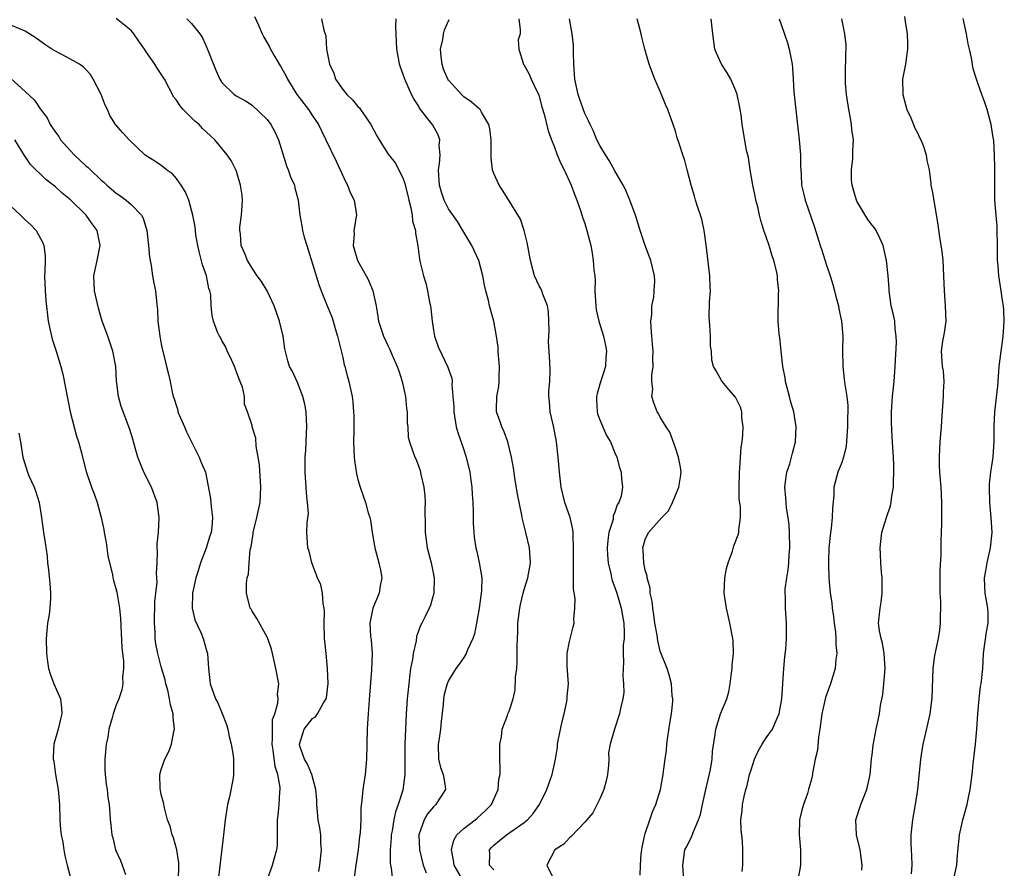
# Model space of a CAD drawing. Units: inches. Extents: x 2538000 to 2541000, y 1557000 to 1560000.
# Drawn here: x 2539466 to 2539596, y 1557931 to 1558043 of the extents above; entities that cross this region are included whole.
import ezdxf

# ---------------------------------------------------------------- set-up
doc = ezdxf.new("R2010")
doc.units = ezdxf.units.IN
doc.header["$MEASUREMENT"] = 0
doc.layers.add('LD25381557_2ft', color=221, linetype='Continuous')

msp = doc.modelspace()

# ---------------------------------------------------------------- linework, layer by layer
at = {"layer": 'LD25381557_2ft'}
for points, elevation in [([(2539499.01, 1557929), (2539499.73, 1557931), (2539499.98, 1557931.98), (2539500.28, 1557933), (2539500.35, 1557933.65), (2539500.39, 1557935), (2539500.35, 1557936.35), (2539500.37, 1557937), (2539500.45, 1557937.55), (2539500.58, 1557939), (2539500.68, 1557940.68), (2539500.73, 1557941), (2539500.72, 1557941.28), (2539500.41, 1557943), (2539500.05, 1557944.05), (2539499.78, 1557946.22), (2539499.66, 1557947), (2539499.72, 1557947.72), (2539499.69, 1557949), (2539499.73, 1557950.27), (2539500, 1557951), (2539500.41, 1557952.41), (2539500.44, 1557953), (2539500.39, 1557953.61), (2539500.53, 1557955), (2539500.15, 1557957), (2539499.69, 1557959), (2539499.58, 1557959.58), (2539499.08, 1557961), (2539499, 1557961.17), (2539497.65, 1557963.65), (2539497, 1557964.61), (2539496.87, 1557964.87), (2539496.77, 1557965), (2539496.28, 1557967), (2539496.29, 1557968.29), (2539496.36, 1557969), (2539496.52, 1557969.48), (2539496.61, 1557971), (2539496.77, 1557972.77), (2539496.87, 1557973.13), (2539497.15, 1557974.85), (2539497.16, 1557975), (2539497.63, 1557977), (2539498.06, 1557979), (2539498.18, 1557981), (2539497.97, 1557983.97), (2539497.83, 1557985), (2539497.55, 1557986.45), (2539497.49, 1557987.49), (2539497.04, 1557989), (2539497, 1557989.18), (2539496.39, 1557991), (2539496, 1557992), (2539496.01, 1557993), (2539495.75, 1557994.25), (2539495.45, 1557995), (2539495.31, 1557995.31), (2539495, 1557996.16), (2539494.75, 1557996.75), (2539494.67, 1557997), (2539494.17, 1557998.17), (2539493.73, 1557999), (2539493.53, 1557999.53), (2539493, 1558000.42), (2539492.81, 1558000.81), (2539492.7, 1558001), (2539492.45, 1558001.55), (2539491.89, 1558003), (2539491.74, 1558003.74), (2539491.59, 1558005), (2539491.55, 1558006.45), (2539491.44, 1558007), (2539491.31, 1558007.31), (2539490.99, 1558009), (2539490.46, 1558010.46), (2539490.04, 1558012.04), (2539489.83, 1558013), (2539489.59, 1558014.41), (2539489.52, 1558015), (2539489.49, 1558015.49), (2539489.18, 1558017), (2539488.64, 1558019), (2539488.16, 1558020.16), (2539487.65, 1558021), (2539487, 1558021.88), (2539486.47, 1558022.47), (2539485.69, 1558023), (2539485.33, 1558023.33), (2539485, 1558023.58), (2539484.14, 1558024.14), (2539483, 1558024.85), (2539482.81, 1558025), (2539480.76, 1558027), (2539479.9, 1558027.9), (2539478.95, 1558029), (2539478.2, 1558030.2), (2539477.89, 1558031), (2539477.57, 1558031.57), (2539477.04, 1558033), (2539475.98, 1558035), (2539475.63, 1558035.63), (2539475, 1558036.28), (2539474.66, 1558036.66), (2539474.17, 1558037), (2539473, 1558037.66), (2539471.65, 1558038.35), (2539471, 1558038.7), (2539470.53, 1558039), (2539469.62, 1558039.62), (2539468.44, 1558040.44), (2539467, 1558041.35), (2539465, 1558042.21)], 8454), ([(2539505.83, 1557930.17), (2539505.97, 1557931), (2539506.18, 1557933), (2539506.12, 1557933.88), (2539506.08, 1557935), (2539505.95, 1557935.95), (2539505.77, 1557937), (2539505.58, 1557939), (2539505.58, 1557939.58), (2539505.46, 1557941), (2539504.91, 1557943), (2539504.35, 1557944.35), (2539503.95, 1557945), (2539503.39, 1557946.61), (2539503.27, 1557947), (2539503.91, 1557949), (2539505, 1557950.38), (2539505.4, 1557950.6), (2539505.67, 1557951), (2539506.46, 1557952.46), (2539506.82, 1557953), (2539506.85, 1557953.15), (2539507.05, 1557955.05), (2539506.99, 1557957), (2539506.8, 1557959), (2539506.62, 1557960.62), (2539506.59, 1557961), (2539506.53, 1557963), (2539506.57, 1557964.57), (2539506.54, 1557965), (2539506.4, 1557965.6), (2539506.31, 1557967), (2539506.1, 1557968.1), (2539505.67, 1557969), (2539504.89, 1557971), (2539504.54, 1557972.54), (2539504.39, 1557973), (2539504.27, 1557975), (2539504.29, 1557976.29), (2539504.47, 1557977.53), (2539504.36, 1557979), (2539504.2, 1557980.2), (2539504.17, 1557981), (2539504.01, 1557983), (2539504.02, 1557985), (2539504.11, 1557985.89), (2539504.17, 1557987), (2539504.21, 1557988.21), (2539504.26, 1557989), (2539504.16, 1557991), (2539503.98, 1557991.98), (2539503.73, 1557993), (2539503, 1557994.87), (2539502.34, 1557996.34), (2539501.97, 1557997), (2539501.73, 1557997.73), (2539501.32, 1557999.32), (2539501.1, 1558001), (2539500.63, 1558003), (2539499.94, 1558005), (2539499, 1558007), (2539498.24, 1558008.24), (2539497.67, 1558009), (2539497, 1558009.99), (2539496.41, 1558011), (2539496.02, 1558012.02), (2539495.58, 1558013), (2539495.47, 1558014.53), (2539495.4, 1558015), (2539495.41, 1558015.41), (2539495.63, 1558017), (2539495.71, 1558018.29), (2539495.73, 1558019), (2539495.68, 1558019.68), (2539495.48, 1558021), (2539495, 1558022.65), (2539494.91, 1558022.91), (2539494.24, 1558024.24), (2539493.73, 1558025), (2539492.1, 1558027), (2539491.5, 1558027.5), (2539490.47, 1558028.47), (2539489.99, 1558029), (2539489.44, 1558029.44), (2539487.88, 1558031), (2539487.48, 1558031.48), (2539487, 1558032.25), (2539486.65, 1558032.65), (2539485.41, 1558035), (2539485.26, 1558035.26), (2539485, 1558035.68), (2539484.45, 1558036.45), (2539484.14, 1558037), (2539483, 1558038.64), (2539482.77, 1558039), (2539482.04, 1558040.04), (2539481.39, 1558041), (2539481, 1558041.47), (2539479.04, 1558043.04)], 8456), ([(2539488.38, 1558043), (2539489, 1558042.36), (2539490.09, 1558041), (2539490.47, 1558040.47), (2539491.08, 1558039.08), (2539492.2, 1558036.2), (2539492.74, 1558035), (2539493, 1558034.59), (2539494.62, 1558033), (2539494.86, 1558032.86), (2539495, 1558032.76), (2539496.14, 1558032.14), (2539497, 1558031.59), (2539499, 1558029.69), (2539499.49, 1558029), (2539500.03, 1558028.03), (2539500.51, 1558027), (2539501.55, 1558023.55), (2539501.78, 1558023), (2539502.08, 1558022.08), (2539502.6, 1558021), (2539502.65, 1558020.65), (2539503.11, 1558019), (2539503.31, 1558017), (2539503.58, 1558015.58), (2539503.67, 1558015), (2539503.91, 1558014.09), (2539504.24, 1558013), (2539504.43, 1558012.43), (2539505, 1558010.57), (2539505.82, 1558007.82), (2539506.13, 1558007), (2539506.93, 1558005), (2539507.54, 1558003.54), (2539507.72, 1558003), (2539508, 1558002), (2539508.31, 1558001), (2539509, 1557998.16), (2539509.21, 1557997.21), (2539509.29, 1557997), (2539509.62, 1557995.62), (2539509.82, 1557995), (2539510.24, 1557993), (2539510.33, 1557992.33), (2539510.44, 1557991), (2539510.47, 1557990.47), (2539510.47, 1557988.47), (2539510.44, 1557987), (2539510.51, 1557985), (2539510.54, 1557984.54), (2539510.8, 1557982.8), (2539511, 1557982.03), (2539511.3, 1557981), (2539511.75, 1557979.75), (2539512.01, 1557979), (2539512.37, 1557977.63), (2539512.58, 1557977), (2539512.67, 1557976.67), (2539512.91, 1557975), (2539513.25, 1557973), (2539513.79, 1557971), (2539513.98, 1557970.02), (2539514.16, 1557969), (2539513.96, 1557967.96), (2539513.81, 1557967), (2539512.99, 1557965), (2539512.58, 1557963), (2539512.69, 1557961.31), (2539512.75, 1557960.75), (2539512.87, 1557959), (2539512.8, 1557956.8), (2539512.52, 1557953.48), (2539512.35, 1557951), (2539512.28, 1557949.72), (2539512.22, 1557949), (2539512.14, 1557945), (2539511.96, 1557943), (2539511.85, 1557942.15), (2539511.66, 1557941), (2539511.53, 1557939.53), (2539511.41, 1557938.59), (2539511.38, 1557937), (2539511.29, 1557935.29), (2539511.22, 1557934.78), (2539511.04, 1557933), (2539510.73, 1557931), (2539510.47, 1557929)], 8458), ([(2539497.32, 1558043.32), (2539497.86, 1558042.14), (2539498.33, 1558041), (2539498.56, 1558040.56), (2539499.3, 1558039.3), (2539499.44, 1558039), (2539499.96, 1558038.04), (2539500.58, 1558037), (2539500.75, 1558036.75), (2539501.49, 1558035.49), (2539501.7, 1558035), (2539502.94, 1558033), (2539504.46, 1558031), (2539505, 1558030.17), (2539505.8, 1558029), (2539506.18, 1558028.18), (2539506.78, 1558027), (2539508.14, 1558024.14), (2539509.39, 1558021.39), (2539509.62, 1558021), (2539510, 1558020), (2539510.52, 1558019), (2539510.8, 1558017), (2539510.79, 1558016.79), (2539510.47, 1558015), (2539510.5, 1558014.5), (2539510.37, 1558013), (2539510.93, 1558011), (2539512.09, 1558009), (2539512.4, 1558008.4), (2539512.99, 1558007), (2539513.4, 1558005), (2539513.62, 1558003.62), (2539513.73, 1558003), (2539514.09, 1558001.91), (2539514.37, 1558001), (2539515, 1557999.66), (2539515.23, 1557999.23), (2539515.53, 1557998.47), (2539516.2, 1557997), (2539516.41, 1557996.41), (2539516.86, 1557995), (2539517.31, 1557993), (2539517.44, 1557991.44), (2539517.53, 1557991), (2539517.5, 1557989.5), (2539517.6, 1557989), (2539517.64, 1557987.64), (2539517.82, 1557987), (2539518.28, 1557985.72), (2539518.52, 1557985), (2539518.69, 1557984.69), (2539519.22, 1557983.22), (2539519.29, 1557983), (2539519.33, 1557982.67), (2539519.72, 1557981), (2539519.86, 1557979.86), (2539519.88, 1557979), (2539519.85, 1557978.15), (2539519.92, 1557975.92), (2539519.91, 1557975), (2539520.18, 1557973), (2539520.34, 1557972.34), (2539520.69, 1557971), (2539521.11, 1557969), (2539521.06, 1557967), (2539520.59, 1557965.41), (2539520.42, 1557965), (2539519.89, 1557963.89), (2539519.45, 1557963), (2539519.29, 1557962.71), (2539518.76, 1557961.24), (2539518.69, 1557960.69), (2539518.3, 1557959), (2539518.21, 1557958.21), (2539517.98, 1557957), (2539517.85, 1557955.85), (2539517.72, 1557955), (2539517.53, 1557953), (2539517.4, 1557951), (2539517.23, 1557947), (2539517.2, 1557943.2), (2539517.22, 1557943), (2539516.93, 1557940.93), (2539516.32, 1557939), (2539515.96, 1557938.04), (2539515.76, 1557937), (2539515.52, 1557935.52), (2539515.41, 1557935), (2539515.41, 1557934.59), (2539515.27, 1557933), (2539515.27, 1557931.27), (2539515.31, 1557931), (2539515.4, 1557930.6), (2539515.56, 1557929)], 8460), ([(2539506.17, 1558043), (2539506.5, 1558041.5), (2539506.75, 1558040.75), (2539506.86, 1558039), (2539507.25, 1558037), (2539507.81, 1558035.81), (2539508.06, 1558035), (2539509, 1558033.66), (2539509.53, 1558033), (2539510.27, 1558032.27), (2539511, 1558031.4), (2539511.21, 1558031.21), (2539511.36, 1558031), (2539512.04, 1558029.96), (2539512.7, 1558029), (2539513.5, 1558027.5), (2539513.8, 1558027), (2539515, 1558025.1), (2539515.92, 1558023.92), (2539516.43, 1558023), (2539517, 1558021.84), (2539517.22, 1558021.22), (2539517.25, 1558021), (2539517.6, 1558019.6), (2539517.73, 1558019), (2539518.02, 1558017.98), (2539518.19, 1558017), (2539518.21, 1558016.21), (2539518.62, 1558015), (2539518.61, 1558014.61), (2539518.95, 1558012.95), (2539519.17, 1558011.17), (2539519.26, 1558010.74), (2539519.67, 1558009), (2539520.01, 1558008.01), (2539520.23, 1558007), (2539520.49, 1558005.51), (2539520.62, 1558005), (2539520.67, 1558004.67), (2539520.83, 1558003), (2539521, 1558001.81), (2539521.14, 1558001), (2539521.6, 1557999.6), (2539522.91, 1557996.91), (2539523, 1557996.62), (2539523.43, 1557995.43), (2539523.46, 1557995), (2539523.41, 1557994.59), (2539523.58, 1557993), (2539523.68, 1557991.68), (2539523.68, 1557991), (2539524.02, 1557989), (2539524.24, 1557988.24), (2539525, 1557985.94), (2539525.33, 1557985), (2539525.82, 1557983), (2539525.94, 1557981.94), (2539526.09, 1557981), (2539526.11, 1557980.11), (2539526.21, 1557979), (2539526.27, 1557977.73), (2539526.26, 1557976.26), (2539526.33, 1557975), (2539526.39, 1557974.39), (2539526.58, 1557973), (2539526.67, 1557972.67), (2539527.04, 1557971.04), (2539527.38, 1557969), (2539527.36, 1557967.36), (2539527.32, 1557967), (2539527.06, 1557965), (2539526.7, 1557963), (2539526.41, 1557961.59), (2539526.2, 1557961), (2539525.49, 1557959.49), (2539525.32, 1557959), (2539525, 1557958.49), (2539524.4, 1557957.6), (2539523.96, 1557957), (2539523, 1557955.45), (2539522.82, 1557955), (2539522.42, 1557953.58), (2539522.32, 1557953), (2539522.27, 1557952.27), (2539522, 1557950), (2539521.93, 1557949), (2539521.74, 1557947.74), (2539521.61, 1557947), (2539521.66, 1557945), (2539521.92, 1557943.92), (2539522.26, 1557943), (2539522.56, 1557941.44), (2539522.57, 1557941), (2539521.74, 1557939.74), (2539521.3, 1557939), (2539521, 1557938.73), (2539520.23, 1557937.77), (2539519.76, 1557937), (2539519.08, 1557935), (2539519.14, 1557933), (2539519.62, 1557931), (2539520.02, 1557929.98)], 8462), ([(2539524.88, 1557929), (2539523.73, 1557931), (2539523.66, 1557931.66), (2539523.38, 1557933), (2539523.68, 1557934.32), (2539524.1, 1557935), (2539525, 1557935.86), (2539526.51, 1557937), (2539526.78, 1557937.22), (2539527.83, 1557938.17), (2539528.68, 1557939), (2539529.56, 1557941), (2539529.64, 1557942.36), (2539529.8, 1557943), (2539529.84, 1557943.84), (2539529.78, 1557945), (2539529.76, 1557946.24), (2539529.78, 1557947), (2539529.99, 1557947.99), (2539530.07, 1557949), (2539530.78, 1557950.78), (2539530.85, 1557951), (2539531, 1557951.35), (2539531.52, 1557953), (2539531.82, 1557954.18), (2539531.86, 1557955.86), (2539532.02, 1557957), (2539532.09, 1557957.92), (2539532.07, 1557960.07), (2539532.14, 1557961.86), (2539532.16, 1557963), (2539532.4, 1557965), (2539532.5, 1557965.5), (2539532.87, 1557967), (2539533, 1557967.48), (2539533.49, 1557969), (2539533.84, 1557971), (2539533.68, 1557973), (2539533.22, 1557975), (2539532.79, 1557976.79), (2539532.7, 1557977.3), (2539532.11, 1557980.11), (2539531.75, 1557982.25), (2539531.57, 1557983.57), (2539531.33, 1557985), (2539530.83, 1557987), (2539530.33, 1557988.33), (2539530.02, 1557989), (2539529.78, 1557989.78), (2539529.34, 1557991), (2539529.33, 1557991.33), (2539529.37, 1557993), (2539529.66, 1557994.34), (2539529.71, 1557995), (2539529.68, 1557995.68), (2539529.73, 1557997), (2539529.58, 1557998.42), (2539529.54, 1557999), (2539529.54, 1557999.54), (2539529.34, 1558001), (2539529, 1558003), (2539528.42, 1558005), (2539528.28, 1558005.72), (2539527.91, 1558007), (2539527.74, 1558007.74), (2539527.52, 1558009), (2539527, 1558011), (2539526.09, 1558013), (2539525.68, 1558013.68), (2539525, 1558014.75), (2539524.16, 1558016.16), (2539523, 1558017.85), (2539522.43, 1558019), (2539522.06, 1558020.06), (2539521.79, 1558021), (2539521.73, 1558022.27), (2539521.68, 1558023), (2539521.79, 1558023.79), (2539521.87, 1558025), (2539521.77, 1558026.23), (2539521.83, 1558027), (2539521.63, 1558027.63), (2539520.93, 1558028.93), (2539519.17, 1558031.17), (2539519, 1558031.5), (2539518.41, 1558032.41), (2539518.1, 1558033), (2539517.21, 1558035), (2539517, 1558035.65), (2539516.62, 1558036.62), (2539516.5, 1558037), (2539516.42, 1558037.58), (2539516.14, 1558039), (2539516.04, 1558041.96), (2539516.06, 1558043)], 8464), ([(2539529, 1557930.36), (2539528.42, 1557931), (2539528.44, 1557932.44), (2539528.4, 1557933), (2539528.67, 1557933.33), (2539529, 1557933.62), (2539529.74, 1557934.26), (2539530.66, 1557935), (2539533, 1557936.65), (2539533.43, 1557937), (2539534.17, 1557937.84), (2539535.01, 1557939.01), (2539535.98, 1557941), (2539536.24, 1557941.76), (2539536.71, 1557943), (2539537.14, 1557945), (2539537.4, 1557946.6), (2539537.4, 1557947), (2539537.48, 1557947.48), (2539538.01, 1557949.99), (2539538.28, 1557951), (2539538.65, 1557952.65), (2539538.69, 1557953), (2539538.68, 1557953.32), (2539538.84, 1557955), (2539538.68, 1557957.32), (2539538.69, 1557959), (2539539, 1557960.57), (2539539.46, 1557962.54), (2539539.59, 1557963), (2539539.56, 1557963.56), (2539539.68, 1557965), (2539539.72, 1557966.28), (2539539.5, 1557967.5), (2539539.54, 1557970.46), (2539539.51, 1557971), (2539539.54, 1557973), (2539539.46, 1557974.54), (2539539.47, 1557975), (2539539.43, 1557975.43), (2539539.06, 1557977), (2539538.37, 1557979), (2539538.09, 1557980.09), (2539537.89, 1557981), (2539537.67, 1557983), (2539537.49, 1557985), (2539537.25, 1557987), (2539536.91, 1557988.91), (2539536.45, 1557991), (2539536.34, 1557992.34), (2539536.25, 1557993), (2539536.26, 1557993.74), (2539536.37, 1557995), (2539536.42, 1557996.42), (2539536.41, 1557997.59), (2539536.23, 1558000.23), (2539536.27, 1558001), (2539536.28, 1558001.72), (2539536.26, 1558003), (2539536.2, 1558004.2), (2539536.06, 1558005), (2539535.45, 1558006.55), (2539535.33, 1558007), (2539535.23, 1558007.23), (2539535, 1558007.64), (2539534.37, 1558009), (2539534.16, 1558009.84), (2539533.83, 1558011), (2539533.41, 1558013.41), (2539532.99, 1558015), (2539532.49, 1558016.49), (2539530.21, 1558020.21), (2539529.68, 1558021), (2539529, 1558022.51), (2539528.81, 1558023), (2539528.61, 1558024.61), (2539528.61, 1558025), (2539528.63, 1558025.37), (2539528.62, 1558027), (2539528.44, 1558028.44), (2539528.34, 1558029), (2539527.36, 1558030.64), (2539527.17, 1558031), (2539527.09, 1558031.09), (2539527, 1558031.14), (2539525.99, 1558031.99), (2539525, 1558032.68), (2539524.83, 1558032.83), (2539523, 1558034.86), (2539522.91, 1558035), (2539522.34, 1558036.34), (2539522.14, 1558037), (2539522.02, 1558037.98), (2539521.94, 1558039), (2539522.25, 1558040.25), (2539522.32, 1558041), (2539522.45, 1558041.55), (2539523.08, 1558042.92)], 8466), ([(2539532.3, 1558043), (2539532.47, 1558041.53), (2539532.45, 1558041), (2539532.21, 1558040.21), (2539532.28, 1558039), (2539532.88, 1558037.12), (2539532.88, 1558037), (2539532.95, 1558036.95), (2539533, 1558036.88), (2539533.66, 1558035.66), (2539533.94, 1558035), (2539534.77, 1558033.23), (2539534.93, 1558032.93), (2539535, 1558032.72), (2539535.35, 1558031.35), (2539535.63, 1558030.37), (2539536.19, 1558028.19), (2539536.6, 1558027), (2539537, 1558026.02), (2539537.37, 1558025), (2539537.84, 1558023.84), (2539538.28, 1558023), (2539539.22, 1558021), (2539539.68, 1558019.68), (2539539.98, 1558019), (2539540.5, 1558017.5), (2539540.73, 1558016.73), (2539541, 1558015.93), (2539541.29, 1558015), (2539541.79, 1558013), (2539541.99, 1558011.99), (2539542.14, 1558011), (2539542.22, 1558009.78), (2539542.33, 1558009), (2539542.38, 1558008.38), (2539542.36, 1558007), (2539542.46, 1558005), (2539542.5, 1558004.5), (2539542.86, 1558003), (2539543.48, 1558001), (2539543.77, 1557999.77), (2539543.88, 1557999), (2539543.79, 1557998.21), (2539543.76, 1557997), (2539543, 1557994.64), (2539542.64, 1557993.36), (2539542.56, 1557993), (2539542.56, 1557992.56), (2539542.64, 1557991), (2539542.7, 1557990.7), (2539543, 1557989.92), (2539543.87, 1557987.87), (2539544.41, 1557987), (2539545, 1557985.55), (2539545.24, 1557985), (2539545.61, 1557983.61), (2539545.82, 1557983), (2539545.86, 1557982.14), (2539545.99, 1557981), (2539545.81, 1557979.81), (2539545.53, 1557979), (2539545.31, 1557978.69), (2539545, 1557977.69), (2539544.78, 1557977.22), (2539544.78, 1557977), (2539544.75, 1557976.75), (2539544.2, 1557975), (2539544.05, 1557973.95), (2539543.97, 1557973), (2539544.02, 1557972.02), (2539544.11, 1557971), (2539544.47, 1557969.53), (2539544.56, 1557969), (2539544.65, 1557968.65), (2539545, 1557967.73), (2539545.24, 1557967), (2539545.84, 1557965), (2539545.99, 1557963.99), (2539546.17, 1557963), (2539546.24, 1557961.76), (2539546.21, 1557961), (2539546.1, 1557960.1), (2539546.11, 1557959), (2539546.15, 1557957.85), (2539546.08, 1557957), (2539546.03, 1557956.03), (2539546.13, 1557955), (2539546.16, 1557953.84), (2539546.04, 1557953), (2539545.72, 1557951.72), (2539545.6, 1557951), (2539544.96, 1557949), (2539544.35, 1557947), (2539544.15, 1557945.85), (2539544.19, 1557945), (2539544.16, 1557944.16), (2539544.03, 1557943), (2539543.85, 1557942.15), (2539543.52, 1557941), (2539543, 1557939.78), (2539542.08, 1557937.92), (2539541, 1557936.7), (2539539.23, 1557934.77), (2539539, 1557934.61), (2539538.25, 1557933.75), (2539537.05, 1557933), (2539536.01, 1557931), (2539536.92, 1557929.08)], 8468), ([(2539548.34, 1557929.66), (2539548.4, 1557931), (2539548.49, 1557932.49), (2539548.55, 1557933), (2539548.61, 1557933.39), (2539548.95, 1557935), (2539549, 1557935.16), (2539549.63, 1557937), (2539549.95, 1557938.05), (2539550.41, 1557939), (2539551.02, 1557941), (2539551.38, 1557943), (2539551.42, 1557943.42), (2539551.63, 1557945), (2539551.81, 1557946.19), (2539551.86, 1557947), (2539551.99, 1557947.99), (2539552.26, 1557949.74), (2539552.48, 1557951), (2539552.66, 1557952.66), (2539552.66, 1557953), (2539552.59, 1557953.41), (2539552.47, 1557955), (2539552.18, 1557956.18), (2539551.89, 1557957), (2539551, 1557959.32), (2539550.68, 1557960.68), (2539550.58, 1557961.42), (2539550.29, 1557963), (2539550.14, 1557964.14), (2539550, 1557965), (2539549.93, 1557965.93), (2539549.68, 1557967), (2539549.65, 1557967.65), (2539549.25, 1557969), (2539549.25, 1557969.25), (2539549, 1557970.04), (2539548.8, 1557971), (2539548.73, 1557972.73), (2539548.69, 1557973), (2539549, 1557974.08), (2539549.46, 1557975), (2539551.18, 1557977), (2539552.1, 1557977.9), (2539552.63, 1557979), (2539553.46, 1557981), (2539553.67, 1557982.33), (2539553.74, 1557983), (2539553.65, 1557983.65), (2539553.41, 1557985), (2539553, 1557986.22), (2539552.28, 1557988.28), (2539551.78, 1557989), (2539551, 1557990.28), (2539550.76, 1557990.76), (2539550.6, 1557991), (2539550.16, 1557992.16), (2539549.9, 1557993), (2539550.01, 1557993.99), (2539549.9, 1557995), (2539549.89, 1557995.89), (2539550.06, 1557997), (2539550.02, 1557998.02), (2539550.05, 1557999), (2539549.95, 1557999.95), (2539549.87, 1558001), (2539549.79, 1558002.21), (2539549.76, 1558003), (2539549.87, 1558003.87), (2539549.9, 1558005), (2539550.14, 1558006.14), (2539550.21, 1558007), (2539550.27, 1558008.27), (2539550.24, 1558009), (2539549.75, 1558011), (2539548.99, 1558012.99), (2539548.32, 1558015), (2539547.7, 1558017), (2539546.97, 1558019), (2539546.4, 1558020.4), (2539546.1, 1558021), (2539545, 1558022.87), (2539544.25, 1558024.25), (2539543.73, 1558025), (2539543, 1558026.25), (2539542.62, 1558027), (2539542.15, 1558028.15), (2539541.73, 1558029), (2539541.51, 1558029.51), (2539541, 1558030.47), (2539540.34, 1558032.34), (2539540.12, 1558033), (2539539.7, 1558035), (2539539.67, 1558035.67), (2539539.57, 1558037), (2539539.52, 1558038.48), (2539539.54, 1558039), (2539539.53, 1558039.53), (2539539.34, 1558041), (2539538.97, 1558043)], 8470), ([(2539554.11, 1557929), (2539553.99, 1557931), (2539554.26, 1557933), (2539554.53, 1557933.47), (2539555.18, 1557934.82), (2539555.33, 1557935.33), (2539556.06, 1557937), (2539556.3, 1557937.7), (2539556.58, 1557939), (2539557.03, 1557941), (2539557.66, 1557943.66), (2539557.87, 1557945), (2539557.91, 1557946.09), (2539558.27, 1557948.27), (2539558.34, 1557949), (2539558.97, 1557951), (2539559.78, 1557953), (2539560.07, 1557953.93), (2539560.24, 1557955), (2539560.41, 1557956.41), (2539560.5, 1557957), (2539560.51, 1557957.49), (2539560.69, 1557959), (2539560.65, 1557960.65), (2539560.61, 1557961), (2539560.2, 1557963), (2539559.74, 1557965), (2539559.46, 1557967), (2539559.52, 1557969), (2539559.76, 1557970.24), (2539559.96, 1557971), (2539560.54, 1557972.54), (2539560.74, 1557973.26), (2539561.3, 1557974.7), (2539561.39, 1557975), (2539561.39, 1557975.39), (2539561.62, 1557977), (2539561.61, 1557978.39), (2539561.45, 1557979.45), (2539561.42, 1557981), (2539561.47, 1557983), (2539561.53, 1557983.53), (2539561.71, 1557986.29), (2539561.82, 1557987), (2539561.93, 1557987.93), (2539561.98, 1557989), (2539561.8, 1557990.2), (2539561.77, 1557991), (2539561.6, 1557991.6), (2539560.93, 1557992.93), (2539560.05, 1557993.95), (2539559.18, 1557995), (2539559.11, 1557995.11), (2539558.41, 1557996.41), (2539558.05, 1557997), (2539557.83, 1557997.83), (2539557.78, 1557999), (2539557.66, 1557999.66), (2539557.66, 1558001), (2539557.57, 1558002.43), (2539557.49, 1558003), (2539557.48, 1558003.48), (2539557.51, 1558005.51), (2539557.62, 1558007), (2539557.58, 1558007.58), (2539557.56, 1558009), (2539557.07, 1558013.07), (2539556.8, 1558015), (2539556.48, 1558016.48), (2539556.32, 1558017), (2539555.97, 1558018.03), (2539555.67, 1558019), (2539555.53, 1558019.54), (2539555.08, 1558021), (2539554.57, 1558023), (2539554.24, 1558024.24), (2539553.97, 1558025), (2539553.5, 1558026.5), (2539553.24, 1558027.24), (2539553, 1558028.12), (2539552.71, 1558029), (2539551.99, 1558031), (2539551.67, 1558031.67), (2539551.16, 1558033), (2539550.29, 1558035), (2539549.92, 1558035.92), (2539549.54, 1558037), (2539548.96, 1558039), (2539548.55, 1558040.55), (2539548.45, 1558041), (2539547.94, 1558043)], 8472), ([(2539561.84, 1557930.16), (2539561.9, 1557931), (2539561.92, 1557931.92), (2539561.92, 1557933), (2539561.85, 1557934.15), (2539561.71, 1557935.71), (2539561.67, 1557937), (2539561.83, 1557938.17), (2539561.87, 1557939), (2539562.07, 1557940.07), (2539562.3, 1557941), (2539562.47, 1557941.53), (2539562.81, 1557943), (2539563, 1557943.62), (2539563.46, 1557945), (2539563.93, 1557946.07), (2539564.47, 1557947), (2539565, 1557947.85), (2539565.83, 1557949), (2539566.46, 1557950.46), (2539566.72, 1557951), (2539567.07, 1557953), (2539567.33, 1557957), (2539567.46, 1557958.54), (2539567.59, 1557959.59), (2539567.68, 1557961), (2539567.67, 1557962.33), (2539567.71, 1557963), (2539567.57, 1557965), (2539567.56, 1557966.44), (2539567.52, 1557967), (2539567.53, 1557967.53), (2539567.72, 1557969), (2539567.92, 1557970.08), (2539567.99, 1557971), (2539568.03, 1557972.03), (2539568.12, 1557973), (2539568.1, 1557975), (2539568.03, 1557976.03), (2539567.92, 1557977), (2539567.71, 1557978.29), (2539567.64, 1557979), (2539567.61, 1557979.61), (2539567.48, 1557981), (2539567.63, 1557982.37), (2539567.75, 1557983), (2539568.12, 1557984.12), (2539568.36, 1557985), (2539568.48, 1557985.52), (2539568.9, 1557987), (2539568.98, 1557989), (2539568.66, 1557991), (2539568.27, 1557992.27), (2539568.1, 1557993), (2539567.57, 1557995), (2539567.5, 1557995.5), (2539567.22, 1557997), (2539566.97, 1557999), (2539566.81, 1558000.81), (2539566.75, 1558001), (2539566.71, 1558001.29), (2539566.6, 1558003), (2539566.6, 1558004.6), (2539566.63, 1558005), (2539566.63, 1558006.63), (2539566.67, 1558007), (2539566.49, 1558008.49), (2539566.48, 1558009), (2539566.36, 1558009.64), (2539566.01, 1558011), (2539565.75, 1558011.75), (2539565.38, 1558013), (2539565, 1558014.16), (2539564.7, 1558015), (2539564.29, 1558016.29), (2539564.11, 1558017), (2539563.88, 1558018.12), (2539563.64, 1558019), (2539563.53, 1558019.52), (2539563.24, 1558021), (2539562.9, 1558023), (2539562.66, 1558024.66), (2539562.41, 1558025.59), (2539562.01, 1558028.01), (2539561.82, 1558029), (2539561.69, 1558030.31), (2539561.57, 1558031), (2539561.46, 1558031.46), (2539561.18, 1558033), (2539561, 1558033.46), (2539560.32, 1558035), (2539559.85, 1558035.85), (2539559.09, 1558037), (2539558.45, 1558038.45), (2539558.23, 1558039), (2539557.93, 1558041), (2539557.72, 1558043)], 8474), ([(2539566.72, 1558043), (2539567, 1558042.26), (2539567.82, 1558039.82), (2539568.05, 1558039), (2539568.43, 1558037), (2539568.48, 1558036.48), (2539568.55, 1558035), (2539568.66, 1558033.34), (2539569.37, 1558027), (2539569.53, 1558025), (2539569.55, 1558023.55), (2539569.58, 1558023), (2539569.64, 1558022.36), (2539569.69, 1558021), (2539569.93, 1558019.93), (2539570.17, 1558019), (2539571.41, 1558015.41), (2539572.15, 1558013), (2539572.37, 1558012.37), (2539573, 1558010.39), (2539573.47, 1558009), (2539573.82, 1558007.82), (2539574.04, 1558007), (2539574.23, 1558006.23), (2539574.55, 1558005), (2539574.61, 1558004.61), (2539574.96, 1558003), (2539575.12, 1558001), (2539575.11, 1557999.11), (2539575.13, 1557997), (2539575.33, 1557995.33), (2539575.4, 1557994.6), (2539575.68, 1557993), (2539575.81, 1557991.81), (2539575.8, 1557991), (2539575.74, 1557990.26), (2539575.74, 1557989), (2539575.58, 1557986.42), (2539575.25, 1557985), (2539575, 1557984.27), (2539574.48, 1557983), (2539573.94, 1557981), (2539573.95, 1557979.95), (2539573.77, 1557978.23), (2539573.75, 1557977), (2539573.6, 1557975.6), (2539573.51, 1557975), (2539573.31, 1557973), (2539573.24, 1557971.24), (2539573.26, 1557970.74), (2539573.27, 1557969), (2539573.45, 1557967), (2539573.7, 1557965.7), (2539573.73, 1557965), (2539573.91, 1557963.91), (2539573.99, 1557963), (2539574.16, 1557961.84), (2539574.22, 1557961), (2539574.2, 1557960.2), (2539574.34, 1557959), (2539574.23, 1557958.23), (2539574.13, 1557957), (2539573.53, 1557955), (2539573.37, 1557954.63), (2539572.84, 1557953.16), (2539572.77, 1557952.77), (2539572.37, 1557951), (2539572.11, 1557949), (2539571.93, 1557947.93), (2539571.78, 1557946.22), (2539571.49, 1557945), (2539571.15, 1557943.15), (2539571.13, 1557943), (2539571, 1557942.37), (2539570.68, 1557941.32), (2539570.62, 1557941), (2539570.48, 1557940.48), (2539569.94, 1557939), (2539569.72, 1557938.28), (2539569.42, 1557937), (2539569.36, 1557935), (2539569.55, 1557933), (2539569.55, 1557931), (2539569.21, 1557929)], 8476), ([(2539577.67, 1557930.33), (2539577.71, 1557931), (2539577.43, 1557933), (2539576.96, 1557935), (2539576.87, 1557937), (2539577.5, 1557939), (2539578.31, 1557941), (2539578.74, 1557943), (2539578.92, 1557945.08), (2539579, 1557945.59), (2539579.15, 1557946.85), (2539579.57, 1557949), (2539579.83, 1557950.17), (2539579.98, 1557951), (2539580.14, 1557952.14), (2539580.42, 1557953.58), (2539580.58, 1557955), (2539580.74, 1557957), (2539580.62, 1557959), (2539580.38, 1557960.38), (2539580.2, 1557961), (2539579.98, 1557962.02), (2539579.86, 1557963), (2539580.08, 1557965), (2539580.22, 1557965.78), (2539580.35, 1557967), (2539580.33, 1557969), (2539580.25, 1557969.75), (2539580.16, 1557971), (2539580.13, 1557972.13), (2539580.08, 1557973), (2539580.16, 1557973.84), (2539580.31, 1557975), (2539580.93, 1557977), (2539581.45, 1557978.55), (2539581.52, 1557979), (2539581.57, 1557979.57), (2539581.82, 1557981), (2539581.83, 1557981.83), (2539581.9, 1557983), (2539581.88, 1557983.88), (2539581.84, 1557985), (2539581.74, 1557986.26), (2539581.71, 1557987), (2539581.66, 1557987.66), (2539581.57, 1557989.57), (2539581.59, 1557991), (2539581.72, 1557993), (2539581.93, 1557995), (2539582.07, 1557997), (2539582.22, 1558000.22), (2539582.21, 1558001), (2539582.08, 1558001.92), (2539582.01, 1558003), (2539581.84, 1558003.84), (2539581.55, 1558005), (2539581.26, 1558007), (2539581.26, 1558007.26), (2539581.15, 1558009), (2539580.92, 1558011), (2539580.58, 1558012.58), (2539580.47, 1558013), (2539580.02, 1558013.98), (2539579.57, 1558015), (2539579.33, 1558015.33), (2539579, 1558015.71), (2539578.44, 1558016.44), (2539577, 1558018.88), (2539576.94, 1558019), (2539576.5, 1558020.5), (2539576.38, 1558021), (2539576.3, 1558021.7), (2539576.27, 1558023), (2539576.46, 1558024.46), (2539576.46, 1558025.54), (2539576.53, 1558027), (2539576.34, 1558028.34), (2539576.27, 1558029), (2539576.14, 1558029.86), (2539575.93, 1558031), (2539575.64, 1558033), (2539575.51, 1558034.49), (2539575.48, 1558035), (2539575.5, 1558035.5), (2539575.55, 1558038.45), (2539575.6, 1558039), (2539575.57, 1558039.57), (2539575.41, 1558041), (2539575.03, 1558043)], 8478), ([(2539583.31, 1558043.31), (2539583.37, 1558042.63), (2539583.63, 1558041), (2539583.68, 1558039.68), (2539583.69, 1558039), (2539583.62, 1558038.38), (2539583.42, 1558037), (2539583.04, 1558035), (2539583.07, 1558033), (2539583.49, 1558031.49), (2539583.61, 1558031), (2539584.12, 1558029.88), (2539584.48, 1558029), (2539584.6, 1558028.6), (2539585, 1558027.9), (2539585.29, 1558027.29), (2539585.47, 1558027), (2539585.78, 1558026.22), (2539586.18, 1558025), (2539586.25, 1558024.25), (2539586.54, 1558023), (2539586.78, 1558021.22), (2539586.79, 1558021), (2539587, 1558020.03), (2539587.72, 1558015.72), (2539587.92, 1558014.08), (2539588.22, 1558012.22), (2539588.36, 1558011), (2539588.47, 1558009), (2539588.54, 1558007), (2539588.69, 1558005), (2539588.75, 1558003), (2539588.54, 1558001.46), (2539588.32, 1558000.32), (2539588.15, 1557999), (2539588.3, 1557997), (2539588.4, 1557996.4), (2539588.48, 1557995), (2539588.4, 1557993.6), (2539588.41, 1557993), (2539588.38, 1557992.38), (2539588.2, 1557989.8), (2539588.16, 1557989), (2539587.97, 1557987), (2539587.93, 1557986.07), (2539587.86, 1557985), (2539587.88, 1557983.88), (2539587.94, 1557983), (2539588.1, 1557981), (2539588.18, 1557979), (2539588.17, 1557977.83), (2539588.18, 1557976.18), (2539588.16, 1557975), (2539588.12, 1557973.88), (2539588.09, 1557972.09), (2539587.97, 1557970.03), (2539587.96, 1557969), (2539587.99, 1557967), (2539588.06, 1557965.94), (2539588.07, 1557965), (2539588.02, 1557964.02), (2539588.03, 1557963), (2539587.91, 1557962.09), (2539587.73, 1557961), (2539587.26, 1557958.74), (2539587.03, 1557957), (2539586.93, 1557953.07), (2539586.64, 1557951), (2539586.36, 1557949.64), (2539585.94, 1557947.94), (2539585.74, 1557947), (2539585.42, 1557945), (2539585.02, 1557941), (2539584.72, 1557939), (2539584.35, 1557937), (2539584.15, 1557935), (2539584.15, 1557933.85), (2539584.19, 1557933), (2539584.24, 1557932.24), (2539584.27, 1557931), (2539584.17, 1557929.83)], 8480), ([(2539589.76, 1557929), (2539590.21, 1557931), (2539590.32, 1557932.32), (2539590.59, 1557935), (2539591.02, 1557937), (2539591.57, 1557939), (2539591.71, 1557939.71), (2539592, 1557941), (2539592.25, 1557943), (2539592.4, 1557944.4), (2539592.5, 1557945.5), (2539592.68, 1557947), (2539592.87, 1557949), (2539592.98, 1557951), (2539593.16, 1557953), (2539593.37, 1557954.63), (2539593.44, 1557955), (2539593.64, 1557957), (2539593.74, 1557959), (2539594.13, 1557961.87), (2539594.35, 1557963), (2539594.37, 1557964.37), (2539594.33, 1557965), (2539593.98, 1557967), (2539593.92, 1557967.92), (2539593.87, 1557969), (2539594.05, 1557969.95), (2539594.21, 1557971), (2539594.66, 1557973), (2539594.87, 1557975), (2539594.78, 1557977), (2539594.58, 1557979), (2539594.54, 1557981), (2539594.56, 1557981.44), (2539594.73, 1557983), (2539595.03, 1557985), (2539595.15, 1557987.15), (2539595.14, 1557989), (2539595.23, 1557991), (2539595.62, 1557994.38), (2539595.83, 1557997), (2539596.06, 1557999), (2539596.25, 1558000.25), (2539596.34, 1558001), (2539596.37, 1558001.63), (2539596.5, 1558003), (2539596.44, 1558004.44), (2539596.39, 1558005), (2539596.26, 1558005.74), (2539596.09, 1558007), (2539595.77, 1558009), (2539595.67, 1558010.33), (2539595.6, 1558011), (2539595.58, 1558011.58), (2539595.59, 1558013), (2539595.56, 1558015), (2539595.54, 1558015.54), (2539595.4, 1558017), (2539595.24, 1558019), (2539595.23, 1558021), (2539595.25, 1558023), (2539595.23, 1558023.23), (2539595.2, 1558025), (2539595.09, 1558026.91), (2539595, 1558027.56), (2539594.76, 1558029), (2539594.21, 1558031), (2539593.92, 1558031.92), (2539593.51, 1558033), (2539593, 1558034.5), (2539592.8, 1558035), (2539592.38, 1558036.38), (2539592.18, 1558037.82), (2539591.91, 1558039), (2539591.7, 1558039.7), (2539591.5, 1558041), (2539591.06, 1558043.06)], 8482), ([(2539465.1, 1558035.1), (2539467, 1558033.4), (2539468.23, 1558032.23), (2539469, 1558031.09), (2539469.89, 1558029.89), (2539470.31, 1558029), (2539471, 1558027.99), (2539471.43, 1558027.43), (2539471.68, 1558027), (2539473, 1558025.52), (2539473.49, 1558025), (2539475, 1558023.55), (2539475.32, 1558023.32), (2539475.62, 1558023), (2539477, 1558021.69), (2539477.38, 1558021.38), (2539477.78, 1558021), (2539479, 1558019.97), (2539479.58, 1558019.58), (2539480.37, 1558019), (2539481, 1558018.43), (2539482.4, 1558017), (2539482.61, 1558016.61), (2539483.1, 1558015), (2539483.33, 1558013), (2539483.46, 1558011.46), (2539483.53, 1558011), (2539483.67, 1558010.33), (2539483.85, 1558009), (2539484.01, 1558008.01), (2539484.23, 1558007), (2539484.35, 1558005.65), (2539484.5, 1558004.5), (2539484.56, 1558003), (2539484.82, 1558001), (2539485, 1557999.95), (2539485.16, 1557999.16), (2539485.22, 1557999), (2539485.55, 1557997.55), (2539485.71, 1557997), (2539485.95, 1557995.95), (2539486.16, 1557995), (2539486.43, 1557993.57), (2539486.56, 1557993), (2539486.69, 1557992.69), (2539487, 1557991.72), (2539487.19, 1557991.19), (2539487.21, 1557991), (2539487.34, 1557990.66), (2539488.07, 1557989), (2539488.34, 1557988.34), (2539490.01, 1557985), (2539490.29, 1557984.29), (2539490.85, 1557983), (2539491, 1557982.3), (2539491.53, 1557979.53), (2539491.58, 1557978.42), (2539491.77, 1557977), (2539491.69, 1557975.69), (2539491.59, 1557975), (2539491.44, 1557974.56), (2539490.95, 1557972.95), (2539490.17, 1557971), (2539489.83, 1557969.83), (2539489.56, 1557969), (2539489.14, 1557967), (2539489.15, 1557966.85), (2539489.07, 1557965), (2539489.44, 1557963.44), (2539490.22, 1557961.78), (2539490.55, 1557961), (2539491, 1557959.39), (2539491.1, 1557959), (2539491.23, 1557957), (2539491.41, 1557955.41), (2539491.47, 1557955), (2539492.19, 1557953), (2539492.47, 1557952.47), (2539493.07, 1557951.07), (2539493.61, 1557949.61), (2539493.8, 1557949), (2539494, 1557948), (2539494.26, 1557947), (2539494.51, 1557945.49), (2539494.55, 1557945), (2539494.54, 1557944.54), (2539494.57, 1557943), (2539494.5, 1557942.5), (2539494.03, 1557940.03), (2539493.76, 1557939), (2539493.45, 1557937), (2539493.25, 1557935), (2539492.58, 1557929.42)], 8452), ([(2539487.27, 1557929), (2539487.32, 1557931), (2539487.3, 1557931.3), (2539487.05, 1557933), (2539486.6, 1557934.6), (2539486.44, 1557935), (2539486.16, 1557936.16), (2539485.84, 1557937), (2539485.42, 1557938.58), (2539485.28, 1557939.28), (2539485, 1557940.36), (2539484.89, 1557940.89), (2539484.86, 1557941.14), (2539484.82, 1557943), (2539485, 1557943.63), (2539485.47, 1557945), (2539485.98, 1557946.02), (2539486.33, 1557947), (2539486.66, 1557948.66), (2539486.76, 1557949), (2539486.55, 1557950.55), (2539486.57, 1557951), (2539486.2, 1557952.2), (2539486.1, 1557953), (2539485.85, 1557954.15), (2539485.62, 1557955), (2539485.51, 1557955.51), (2539485, 1557957.26), (2539484.53, 1557959), (2539484.3, 1557960.3), (2539484.2, 1557961), (2539484.18, 1557961.81), (2539484.11, 1557963), (2539484.14, 1557965.86), (2539484.27, 1557967), (2539484.45, 1557968.45), (2539484.43, 1557969), (2539484.37, 1557969.63), (2539484.45, 1557971), (2539484.48, 1557972.48), (2539484.44, 1557973), (2539484.47, 1557973.53), (2539484.62, 1557975), (2539484.73, 1557977), (2539484.45, 1557979), (2539483.69, 1557981), (2539482.7, 1557983), (2539481.91, 1557985), (2539481.34, 1557987), (2539481.26, 1557987.25), (2539480.8, 1557988.8), (2539479.68, 1557991.68), (2539479.33, 1557993), (2539479.07, 1557995.07), (2539478.97, 1557997), (2539478.61, 1557999), (2539478.21, 1558000.21), (2539477.91, 1558001), (2539477.2, 1558003), (2539476.71, 1558004.71), (2539476.16, 1558007), (2539476.06, 1558009), (2539476.52, 1558011), (2539476.91, 1558013), (2539476.5, 1558015), (2539475.86, 1558015.86), (2539475.06, 1558017), (2539475, 1558017.06), (2539473, 1558019.02), (2539471.91, 1558019.91), (2539471, 1558020.75), (2539469.72, 1558021.72), (2539467.72, 1558023.72), (2539466.91, 1558024.91), (2539465.65, 1558027)], 8450), ([(2539465, 1558018.31), (2539466.4, 1558017), (2539466.69, 1558016.69), (2539467, 1558016.38), (2539467.73, 1558015.73), (2539468.44, 1558015), (2539469.33, 1558013.33), (2539469.46, 1558013), (2539469.63, 1558011.63), (2539469.64, 1558011), (2539469.61, 1558009.61), (2539469.57, 1558009), (2539469.64, 1558007), (2539469.74, 1558005.74), (2539470.03, 1558003), (2539470.46, 1558001), (2539470.58, 1558000.58), (2539471.11, 1557999), (2539471.72, 1557997), (2539471.98, 1557995.98), (2539472.97, 1557991), (2539473.78, 1557987.78), (2539474.05, 1557987), (2539474.45, 1557985.56), (2539474.65, 1557984.65), (2539475.07, 1557983.07), (2539475.79, 1557981), (2539476.12, 1557980.12), (2539476.52, 1557979), (2539477.06, 1557977), (2539477.41, 1557975.41), (2539477.43, 1557975), (2539477.69, 1557973.69), (2539477.94, 1557971.94), (2539478.15, 1557971), (2539478.54, 1557969.46), (2539478.61, 1557969), (2539478.68, 1557968.68), (2539479, 1557967.61), (2539479.11, 1557967.11), (2539479.47, 1557965), (2539479.62, 1557963.62), (2539479.79, 1557959.79), (2539480.02, 1557957.98), (2539480.01, 1557957), (2539479.88, 1557955.88), (2539479.92, 1557955), (2539479.8, 1557954.2), (2539479.38, 1557953), (2539479, 1557952.08), (2539478.62, 1557951), (2539478.51, 1557950.51), (2539478.08, 1557949), (2539477.91, 1557947.91), (2539477.72, 1557947), (2539477.53, 1557945), (2539477.55, 1557943.55), (2539477.58, 1557943), (2539477.72, 1557941.72), (2539477.83, 1557941), (2539477.95, 1557939.95), (2539478.09, 1557939), (2539478.19, 1557937.81), (2539478.25, 1557937), (2539478.33, 1557936.33), (2539478.46, 1557935), (2539478.59, 1557934.59), (2539478.96, 1557933), (2539479.59, 1557931.59), (2539479.84, 1557931), (2539480.25, 1557929.75)], 8448), ([(2539466.17, 1557988.17), (2539466.39, 1557987), (2539466.67, 1557985), (2539467.29, 1557983), (2539467.5, 1557982.5), (2539468.2, 1557981), (2539468.41, 1557980.41), (2539468.83, 1557979), (2539469.15, 1557977), (2539469.36, 1557975.36), (2539469.44, 1557975), (2539469.66, 1557973.66), (2539469.9, 1557971.9), (2539469.96, 1557971), (2539470.08, 1557970.08), (2539470.25, 1557968.25), (2539470.35, 1557967), (2539470.34, 1557966.34), (2539470.25, 1557965), (2539470.16, 1557964.16), (2539469.97, 1557963), (2539469.79, 1557961), (2539469.82, 1557959), (2539469.95, 1557957.95), (2539470.09, 1557957), (2539470.3, 1557956.3), (2539470.77, 1557955), (2539471.65, 1557953), (2539471.8, 1557951.8), (2539471.83, 1557951), (2539471.69, 1557950.31), (2539471.37, 1557949), (2539470.8, 1557947), (2539470.71, 1557945.29), (2539470.72, 1557945), (2539470.77, 1557944.77), (2539471.03, 1557942.97), (2539471.37, 1557941), (2539471.51, 1557939.51), (2539471.54, 1557939), (2539471.6, 1557937), (2539471.69, 1557935.69), (2539471.76, 1557935), (2539471.96, 1557934.04), (2539472.1, 1557933), (2539472.23, 1557932.23), (2539472.56, 1557931), (2539473.07, 1557929)], 8446)]:
    msp.add_lwpolyline(points, dxfattribs=dict(at, elevation=elevation))

doc.saveas('drawing.dxf')
